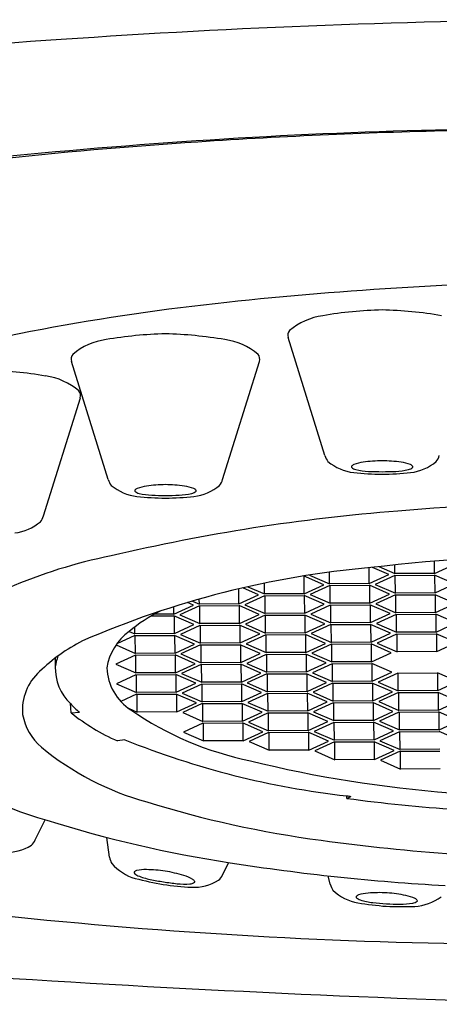
# Model space of a CAD drawing. Extents: x 4384.4 to 4389.1, y 184 to 198.4.
# Drawn here: x 4385.3 to 4385.6, y 192.2 to 192.8 of the extents above; entities that cross this region are included whole.
import ezdxf

# ---------------------------------------------------------------- set-up
doc = ezdxf.new("R2010")
doc.units = 0
doc.header["$LTSCALE"] = 0.64311
doc.layers.get('0').update_dxf_attribs({"color": 255, "linetype": 'CONTINUOUS'})

msp = doc.modelspace()

# ---------------------------------------------------------------- linework, layer by layer
for p, q in [((4385.50976, 192.5268), (4385.48829, 192.59563)), ((4385.3836, 192.51289), (4385.36213, 192.58172)), ((4385.45017, 192.51289), (4385.47163, 192.58172)), ((4385.34586, 192.49167), (4385.36733, 192.5605)), ((4385.53557, 192.45228), (4385.53553, 192.46151)), ((4385.54696, 192.45753), (4385.53741, 192.4617)), ((4385.54113, 192.46212), (4385.55041, 192.45807)), ((4385.55041, 192.45807), (4385.55039, 192.46312)), ((4385.57351, 192.45821), (4385.57348, 192.46531)), ((4385.57351, 192.45821), (4385.5849, 192.46346)), ((4385.50903, 192.45161), (4385.49734, 192.45671)), ((4385.49764, 192.44636), (4385.4976, 192.45659)), ((4385.50079, 192.45725), (4385.50078, 192.45725)), ((4385.50078, 192.45725), (4385.51248, 192.45214)), ((4385.51248, 192.45214), (4385.51245, 192.45894)), ((4385.53557, 192.45228), (4385.54696, 192.45753)), ((4385.55044, 192.45703), (4385.53905, 192.45179)), ((4385.57351, 192.45821), (4385.55041, 192.45807)), ((4385.55044, 192.45703), (4385.57354, 192.45717)), ((4385.55076, 192.44668), (4385.55071, 192.45704)), ((4385.58524, 192.45207), (4385.57354, 192.45717)), ((4385.57385, 192.44682), (4385.5738, 192.45706)), ((4385.45971, 192.44044), (4385.45967, 192.4492)), ((4385.4711, 192.44568), (4385.46186, 192.44971)), ((4385.46493, 192.45042), (4385.47455, 192.44622)), ((4385.47455, 192.44622), (4385.47452, 192.45249)), ((4385.49764, 192.44636), (4385.50903, 192.45161)), ((4385.51251, 192.45111), (4385.50112, 192.44586)), ((4385.53557, 192.45228), (4385.51248, 192.45214)), ((4385.51251, 192.45111), (4385.53561, 192.45125)), ((4385.51282, 192.44076), (4385.51278, 192.45111)), ((4385.54731, 192.44614), (4385.53561, 192.45125)), ((4385.53592, 192.4409), (4385.53587, 192.45113)), ((4385.53905, 192.45179), (4385.55076, 192.44668)), ((4385.57385, 192.44682), (4385.58524, 192.45207)), ((4385.45971, 192.44044), (4385.4711, 192.44568)), ((4385.47458, 192.44518), (4385.46319, 192.43994)), ((4385.49764, 192.44636), (4385.47455, 192.44622)), ((4385.47458, 192.44518), (4385.49767, 192.44532)), ((4385.47489, 192.43483), (4385.47485, 192.44519)), ((4385.50938, 192.44022), (4385.49767, 192.44532)), ((4385.49798, 192.43497), (4385.49794, 192.44521)), ((4385.50112, 192.44586), (4385.51282, 192.44076)), ((4385.53592, 192.4409), (4385.54731, 192.44614)), ((4385.55079, 192.44565), (4385.5394, 192.4404)), ((4385.57385, 192.44682), (4385.55076, 192.44668)), ((4385.55079, 192.44565), (4385.57388, 192.44579)), ((4385.5511, 192.4353), (4385.55105, 192.44565)), ((4385.58558, 192.44068), (4385.57388, 192.44579)), ((4385.57419, 192.43544), (4385.57415, 192.44567)), ((4385.42178, 192.43451), (4385.42176, 192.43876)), ((4385.42178, 192.43451), (4385.43317, 192.43976)), ((4385.43665, 192.43926), (4385.42526, 192.43401)), ((4385.43317, 192.43976), (4385.42981, 192.44122)), ((4385.4326, 192.44205), (4385.43662, 192.44029)), ((4385.43662, 192.44029), (4385.4366, 192.4432)), ((4385.45971, 192.44044), (4385.43662, 192.44029)), ((4385.43665, 192.43926), (4385.45974, 192.4394)), ((4385.43696, 192.42891), (4385.43691, 192.43926)), ((4385.47144, 192.43429), (4385.45974, 192.4394)), ((4385.46005, 192.42905), (4385.46001, 192.43928)), ((4385.46319, 192.43994), (4385.47489, 192.43483)), ((4385.49798, 192.43497), (4385.50938, 192.44022)), ((4385.51285, 192.43972), (4385.50146, 192.43448)), ((4385.53592, 192.4409), (4385.51282, 192.44076)), ((4385.51285, 192.43972), (4385.53595, 192.43986)), ((4385.51317, 192.42937), (4385.51312, 192.43972)), ((4385.54765, 192.43476), (4385.53595, 192.43986)), ((4385.53626, 192.42951), (4385.53621, 192.43975)), ((4385.5394, 192.4404), (4385.5511, 192.4353)), ((4385.57419, 192.43544), (4385.58558, 192.44068)), ((4385.40865, 192.4334), (4385.42181, 192.43348)), ((4385.42178, 192.43451), (4385.41051, 192.43444)), ((4385.43351, 192.42837), (4385.42181, 192.43348)), ((4385.42212, 192.42312), (4385.42208, 192.43336)), ((4385.42526, 192.43401), (4385.43696, 192.42891)), ((4385.46005, 192.42905), (4385.47144, 192.43429)), ((4385.47492, 192.4338), (4385.46353, 192.42855)), ((4385.49798, 192.43497), (4385.47489, 192.43483)), ((4385.47492, 192.4338), (4385.49802, 192.43394)), ((4385.47523, 192.42345), (4385.47519, 192.4338)), ((4385.50972, 192.42883), (4385.49802, 192.43394)), ((4385.49833, 192.42359), (4385.49828, 192.43382)), ((4385.50146, 192.43448), (4385.51317, 192.42937)), ((4385.53626, 192.42951), (4385.54765, 192.43476)), ((4385.55113, 192.43426), (4385.53974, 192.42902)), ((4385.57419, 192.43544), (4385.5511, 192.4353)), ((4385.55113, 192.43426), (4385.57422, 192.4344)), ((4385.55144, 192.42391), (4385.5514, 192.43426)), ((4385.58593, 192.4293), (4385.57422, 192.4344)), ((4385.57453, 192.42405), (4385.57449, 192.43429)), ((4385.39903, 192.42298), (4385.39901, 192.42696)), ((4385.42212, 192.42312), (4385.43351, 192.42837)), ((4385.43699, 192.42787), (4385.4256, 192.42263)), ((4385.46005, 192.42905), (4385.43696, 192.42891)), ((4385.43699, 192.42787), (4385.46008, 192.42801)), ((4385.4373, 192.41752), (4385.43726, 192.42788)), ((4385.47179, 192.42291), (4385.46008, 192.42801)), ((4385.4604, 192.41766), (4385.46035, 192.4279)), ((4385.46353, 192.42855), (4385.47523, 192.42345)), ((4385.49833, 192.42359), (4385.50972, 192.42883)), ((4385.5132, 192.42834), (4385.50181, 192.42309)), ((4385.53626, 192.42951), (4385.51317, 192.42937)), ((4385.5132, 192.42834), (4385.53629, 192.42848)), ((4385.51351, 192.41799), (4385.51346, 192.42834)), ((4385.54799, 192.42337), (4385.53629, 192.42848)), ((4385.5366, 192.41813), (4385.53656, 192.42836)), ((4385.53974, 192.42902), (4385.55144, 192.42391)), ((4385.57453, 192.42405), (4385.58593, 192.4293)), ((4385.39906, 192.42195), (4385.38851, 192.41709)), ((4385.3958, 192.42439), (4385.39903, 192.42298)), ((4385.42212, 192.42312), (4385.39903, 192.42298)), ((4385.39906, 192.42195), (4385.42215, 192.42209)), ((4385.39937, 192.4116), (4385.39932, 192.42195)), ((4385.43385, 192.41698), (4385.42215, 192.42209)), ((4385.42246, 192.41174), (4385.42242, 192.42197)), ((4385.4256, 192.42263), (4385.4373, 192.41752)), ((4385.4604, 192.41766), (4385.47179, 192.42291)), ((4385.47527, 192.42241), (4385.46387, 192.41717)), ((4385.49833, 192.42359), (4385.47523, 192.42345)), ((4385.47527, 192.42241), (4385.49836, 192.42255)), ((4385.47558, 192.41206), (4385.47553, 192.42241)), ((4385.51006, 192.41745), (4385.49836, 192.42255)), ((4385.49867, 192.4122), (4385.49863, 192.42244)), ((4385.50181, 192.42309), (4385.51351, 192.41799)), ((4385.5366, 192.41813), (4385.54799, 192.42337)), ((4385.55147, 192.42288), (4385.54008, 192.41763)), ((4385.57453, 192.42405), (4385.55144, 192.42391)), ((4385.55147, 192.42288), (4385.57457, 192.42302)), ((4385.55178, 192.41252), (4385.55174, 192.42288)), ((4385.58627, 192.41791), (4385.57457, 192.42302)), ((4385.57488, 192.41266), (4385.57483, 192.4229)), ((4385.3881, 192.41651), (4385.39937, 192.4116)), ((4385.42246, 192.41174), (4385.43385, 192.41698)), ((4385.43733, 192.41649), (4385.42594, 192.41124)), ((4385.4604, 192.41766), (4385.4373, 192.41752)), ((4385.43733, 192.41649), (4385.46043, 192.41663)), ((4385.43764, 192.40614), (4385.4376, 192.41649)), ((4385.47213, 192.41152), (4385.46043, 192.41663)), ((4385.46074, 192.40628), (4385.46069, 192.41651)), ((4385.46387, 192.41717), (4385.47558, 192.41206)), ((4385.49867, 192.4122), (4385.51006, 192.41745)), ((4385.51354, 192.41695), (4385.50215, 192.4117)), ((4385.5366, 192.41813), (4385.51351, 192.41799)), ((4385.51354, 192.41695), (4385.53663, 192.41709)), ((4385.51385, 192.4066), (4385.51381, 192.41695)), ((4385.54834, 192.41199), (4385.53663, 192.41709)), ((4385.53695, 192.40674), (4385.5369, 192.41697)), ((4385.54008, 192.41763), (4385.55178, 192.41252)), ((4385.57488, 192.41266), (4385.58627, 192.41791)), ((4385.3994, 192.41056), (4385.38801, 192.40532)), ((4385.42246, 192.41174), (4385.39937, 192.4116)), ((4385.3994, 192.41056), (4385.42249, 192.4107)), ((4385.39971, 192.40021), (4385.39967, 192.41056)), ((4385.4342, 192.4056), (4385.42249, 192.4107)), ((4385.42281, 192.40035), (4385.42276, 192.41059)), ((4385.42594, 192.41124), (4385.43764, 192.40614)), ((4385.46074, 192.40628), (4385.47213, 192.41152)), ((4385.47561, 192.41103), (4385.46422, 192.40578)), ((4385.49867, 192.4122), (4385.47558, 192.41206)), ((4385.47561, 192.41103), (4385.4987, 192.41117)), ((4385.47592, 192.40067), (4385.47587, 192.41103)), ((4385.5104, 192.40606), (4385.4987, 192.41117)), ((4385.49901, 192.40082), (4385.49897, 192.41105)), ((4385.50215, 192.4117), (4385.51385, 192.4066)), ((4385.53695, 192.40674), (4385.54834, 192.41199)), ((4385.57488, 192.41266), (4385.55178, 192.41252)), ((4385.35267, 192.4088), (4385.35269, 192.40383)), ((4385.38801, 192.40532), (4385.39971, 192.40021)), ((4385.42281, 192.40035), (4385.4342, 192.4056)), ((4385.43768, 192.4051), (4385.42629, 192.39986)), ((4385.46074, 192.40628), (4385.43764, 192.40614)), ((4385.43768, 192.4051), (4385.46077, 192.40524)), ((4385.43799, 192.39475), (4385.43794, 192.4051)), ((4385.47247, 192.40014), (4385.46077, 192.40524)), ((4385.46108, 192.39489), (4385.46104, 192.40512)), ((4385.46422, 192.40578), (4385.47592, 192.40067)), ((4385.49901, 192.40082), (4385.5104, 192.40606)), ((4385.51388, 192.40556), (4385.50249, 192.40032)), ((4385.53695, 192.40674), (4385.51385, 192.4066)), ((4385.51388, 192.40556), (4385.53698, 192.4057)), ((4385.51419, 192.39521), (4385.51415, 192.40557)), ((4385.54868, 192.4006), (4385.53698, 192.4057)), ((4385.53729, 192.39535), (4385.53724, 192.40559)), ((4385.39974, 192.39918), (4385.38835, 192.39393)), ((4385.42281, 192.40035), (4385.39971, 192.40021)), ((4385.39974, 192.39918), (4385.42284, 192.39932)), ((4385.40006, 192.38883), (4385.40001, 192.39918)), ((4385.43454, 192.39421), (4385.42284, 192.39932)), ((4385.42315, 192.38897), (4385.4231, 192.3992)), ((4385.42629, 192.39986), (4385.43799, 192.39475)), ((4385.46108, 192.39489), (4385.47247, 192.40014)), ((4385.47595, 192.39964), (4385.46456, 192.39439)), ((4385.49901, 192.40082), (4385.47592, 192.40067)), ((4385.47595, 192.39964), (4385.49904, 192.39978)), ((4385.47626, 192.38929), (4385.47622, 192.39964)), ((4385.51075, 192.39467), (4385.49904, 192.39978)), ((4385.49936, 192.38943), (4385.49931, 192.39966)), ((4385.50249, 192.40032), (4385.51419, 192.39521)), ((4385.53729, 192.39535), (4385.54868, 192.4006)), ((4385.55216, 192.4001), (4385.54077, 192.39486)), ((4385.55216, 192.4001), (4385.57525, 192.40024)), ((4385.55247, 192.38975), (4385.55242, 192.4001)), ((4385.58695, 192.39514), (4385.57525, 192.40024)), ((4385.57556, 192.38989), (4385.57552, 192.40013)), ((4385.38835, 192.39393), (4385.40006, 192.38883)), ((4385.42315, 192.38897), (4385.43454, 192.39421)), ((4385.43802, 192.39371), (4385.42663, 192.38847)), ((4385.46108, 192.39489), (4385.43799, 192.39475)), ((4385.43802, 192.39371), (4385.46111, 192.39386)), ((4385.43833, 192.38336), (4385.43829, 192.39372)), ((4385.47281, 192.38875), (4385.46111, 192.39386)), ((4385.46142, 192.3835), (4385.46138, 192.39374)), ((4385.46456, 192.39439), (4385.47626, 192.38929)), ((4385.49936, 192.38943), (4385.51075, 192.39467)), ((4385.51423, 192.39418), (4385.50284, 192.38893)), ((4385.53729, 192.39535), (4385.51419, 192.39521)), ((4385.51423, 192.39418), (4385.53732, 192.39432)), ((4385.51454, 192.38383), (4385.51449, 192.39418)), ((4385.54902, 192.38921), (4385.53732, 192.39432)), ((4385.53763, 192.38397), (4385.53759, 192.3942)), ((4385.54077, 192.39486), (4385.55247, 192.38975)), ((4385.57556, 192.38989), (4385.58695, 192.39514)), ((4385.40009, 192.38779), (4385.39094, 192.38358)), ((4385.42315, 192.38897), (4385.40006, 192.38883)), ((4385.40009, 192.38779), (4385.42318, 192.38793)), ((4385.4004, 192.37744), (4385.40035, 192.38779)), ((4385.43488, 192.38283), (4385.42318, 192.38793)), ((4385.42349, 192.37758), (4385.42345, 192.38781)), ((4385.42663, 192.38847), (4385.43833, 192.38336)), ((4385.46142, 192.3835), (4385.47281, 192.38875)), ((4385.47629, 192.38825), (4385.4649, 192.38301)), ((4385.49936, 192.38943), (4385.47626, 192.38929)), ((4385.47629, 192.38825), (4385.49939, 192.38839)), ((4385.47661, 192.3779), (4385.47656, 192.38825)), ((4385.51109, 192.38329), (4385.49939, 192.38839)), ((4385.4997, 192.37804), (4385.49965, 192.38828)), ((4385.50284, 192.38893), (4385.51454, 192.38383)), ((4385.53763, 192.38397), (4385.54902, 192.38921)), ((4385.5525, 192.38872), (4385.54111, 192.38347)), ((4385.57556, 192.38989), (4385.55247, 192.38975)), ((4385.5525, 192.38872), (4385.57559, 192.38886)), ((4385.55281, 192.37837), (4385.55277, 192.38872)), ((4385.5873, 192.38375), (4385.57559, 192.38886)), ((4385.57591, 192.37851), (4385.57586, 192.38874)), ((4385.36203, 192.37694), (4385.36154, 192.38236)), ((4385.42349, 192.37758), (4385.43488, 192.38283)), ((4385.43836, 192.38233), (4385.42697, 192.37708)), ((4385.46142, 192.3835), (4385.43833, 192.38336)), ((4385.43836, 192.38233), (4385.46145, 192.38247)), ((4385.43867, 192.37198), (4385.43863, 192.38233)), ((4385.47316, 192.37736), (4385.46145, 192.38247)), ((4385.46177, 192.37212), (4385.46172, 192.38235)), ((4385.4649, 192.38301), (4385.47661, 192.3779)), ((4385.4997, 192.37804), (4385.51109, 192.38329)), ((4385.51457, 192.38279), (4385.50318, 192.37755)), ((4385.53763, 192.38397), (4385.51454, 192.38383)), ((4385.51457, 192.38279), (4385.53766, 192.38293)), ((4385.51488, 192.37244), (4385.51484, 192.38279)), ((4385.54936, 192.37783), (4385.53766, 192.38293)), ((4385.53797, 192.37258), (4385.53793, 192.38282)), ((4385.54111, 192.38347), (4385.55281, 192.37837)), ((4385.57591, 192.37851), (4385.5873, 192.38375)), ((4385.36203, 192.37694), (4385.36681, 192.37733)), ((4385.39539, 192.37962), (4385.4004, 192.37744)), ((4385.42349, 192.37758), (4385.4004, 192.37744)), ((4385.42697, 192.37708), (4385.43867, 192.37198)), ((4385.46177, 192.37212), (4385.47316, 192.37736)), ((4385.47664, 192.37687), (4385.46525, 192.37162)), ((4385.4997, 192.37804), (4385.47661, 192.3779)), ((4385.47664, 192.37687), (4385.49973, 192.37701)), ((4385.47695, 192.36652), (4385.4769, 192.37687)), ((4385.51143, 192.3719), (4385.49973, 192.37701)), ((4385.50004, 192.36666), (4385.5, 192.37689)), ((4385.50318, 192.37755), (4385.51488, 192.37244)), ((4385.53797, 192.37258), (4385.54936, 192.37783)), ((4385.55284, 192.37733), (4385.54145, 192.37208)), ((4385.57591, 192.37851), (4385.55281, 192.37837)), ((4385.55284, 192.37733), (4385.57594, 192.37747)), ((4385.55316, 192.36698), (4385.55311, 192.37733)), ((4385.58764, 192.37237), (4385.57594, 192.37747)), ((4385.57625, 192.36712), (4385.5762, 192.37735)), ((4385.4387, 192.37094), (4385.42731, 192.3657)), ((4385.46177, 192.37212), (4385.43867, 192.37198)), ((4385.4387, 192.37094), (4385.4618, 192.37108)), ((4385.43902, 192.36059), (4385.43897, 192.37094)), ((4385.4735, 192.36598), (4385.4618, 192.37108)), ((4385.46211, 192.36073), (4385.46206, 192.37097)), ((4385.46525, 192.37162), (4385.47695, 192.36652)), ((4385.50004, 192.36666), (4385.51143, 192.3719)), ((4385.51491, 192.37141), (4385.50352, 192.36616)), ((4385.53797, 192.37258), (4385.51488, 192.37244)), ((4385.51491, 192.37141), (4385.538, 192.37155)), ((4385.51522, 192.36105), (4385.51518, 192.37141)), ((4385.54971, 192.36644), (4385.538, 192.37155)), ((4385.53832, 192.36119), (4385.53827, 192.37143)), ((4385.54145, 192.37208), (4385.55316, 192.36698)), ((4385.57625, 192.36712), (4385.58764, 192.37237)), ((4385.42731, 192.3657), (4385.43902, 192.36059)), ((4385.46211, 192.36073), (4385.4735, 192.36598)), ((4385.47698, 192.36548), (4385.46559, 192.36024)), ((4385.50004, 192.36666), (4385.47695, 192.36652)), ((4385.47698, 192.36548), (4385.50007, 192.36562)), ((4385.47729, 192.35513), (4385.47725, 192.36548)), ((4385.51178, 192.36052), (4385.50007, 192.36562)), ((4385.50038, 192.35527), (4385.50034, 192.3655)), ((4385.50352, 192.36616), (4385.51522, 192.36105)), ((4385.53832, 192.36119), (4385.54971, 192.36644)), ((4385.55319, 192.36594), (4385.5418, 192.3607)), ((4385.57625, 192.36712), (4385.55316, 192.36698)), ((4385.55319, 192.36594), (4385.57628, 192.36608)), ((4385.5535, 192.35559), (4385.55345, 192.36595)), ((4385.58798, 192.36098), (4385.57628, 192.36608)), ((4385.3933, 192.36125), (4385.38893, 192.3606)), ((4385.46211, 192.36073), (4385.43902, 192.36059)), ((4385.46559, 192.36024), (4385.47729, 192.35513)), ((4385.50038, 192.35527), (4385.51178, 192.36052)), ((4385.51525, 192.36002), (4385.50386, 192.35477)), ((4385.53832, 192.36119), (4385.51522, 192.36105)), ((4385.51525, 192.36002), (4385.53835, 192.36016)), ((4385.51557, 192.34967), (4385.51552, 192.36002)), ((4385.55005, 192.35505), (4385.53835, 192.36016)), ((4385.53866, 192.34981), (4385.53861, 192.36004)), ((4385.5418, 192.3607), (4385.5535, 192.35559)), ((4385.50038, 192.35527), (4385.47729, 192.35513)), ((4385.50386, 192.35477), (4385.51557, 192.34967)), ((4385.53866, 192.34981), (4385.55005, 192.35505)), ((4385.55353, 192.35456), (4385.54214, 192.34931)), ((4385.57659, 192.35573), (4385.5535, 192.35559)), ((4385.55353, 192.35456), (4385.57662, 192.3547)), ((4385.55384, 192.34421), (4385.5538, 192.35456)), ((4385.53866, 192.34981), (4385.51557, 192.34967)), ((4385.54214, 192.34931), (4385.55384, 192.34421)), ((4385.57693, 192.34435), (4385.55384, 192.34421)), ((4385.5225, 192.32711), (4385.52243, 192.3286)), ((4385.5225, 192.32711), (4385.52485, 192.32826)), ((4385.3411, 192.30289), (4385.34694, 192.31472)), ((4385.38437, 192.29287), (4385.38268, 192.30441)), ((4385.45014, 192.28251), (4385.45371, 192.28975)), ((4385.51287, 192.27711), (4385.51167, 192.28199))]:
    msp.add_line(p, q)
for centre, radius, start, end in [((4385.69142, 187.95401), 4.82684, 90.32988, 93.98311), ((4385.50453, 190.36439), 2.40938, 93.53118, 107.1754), ((4385.6531, 189.4091), 3.30826, 91.22615, 95.77537), ((4385.66463, 189.24289), 3.47416, 91.26887, 93.776), ((4385.61808, 189.91576), 2.79969, 93.73239, 98.70911), ((4385.68218, 190.48872), 2.13966, 90.49686, 96.16088), ((4385.59522, 191.2617), 1.36182, 96.01343, 105.15649), ((4385.54971, 192.36518), 0.24661, 91.54961, 99.62244), ((4385.53638, 192.36518), 0.24661, 80.37756, 88.45039), ((4385.51365, 192.57078), 0.0379, 97.83028, 130.316), ((4385.4926, 192.59685), 0.00447, 140.7812, 195.79677), ((4385.38749, 192.55687), 0.0379, 97.83028, 130.316), ((4385.42355, 192.35127), 0.24661, 91.54961, 99.62244), ((4385.41021, 192.35127), 0.24661, 80.37756, 88.45039), ((4385.44627, 192.55687), 0.0379, 49.684, 82.16972), ((4385.36644, 192.58294), 0.00447, 140.7812, 195.79677), ((4385.46733, 192.58294), 0.00447, 344.20323, 39.2188), ((4385.3059, 192.33005), 0.24661, 80.37756, 88.45039), ((4385.34196, 192.53565), 0.0379, 49.684, 82.16972), ((4385.36302, 192.56172), 0.00447, 344.20323, 39.2188), ((4385.51916, 192.5295), 0.00978, 196.03572, 218.62354), ((4385.54423, 192.43953), 0.0843, 90.80274, 98.32224), ((4385.54186, 192.43953), 0.0843, 81.67776, 89.19726), ((4385.56693, 192.5295), 0.00978, 321.37646, 343.96428), ((4385.52996, 192.54537), 0.02869, 230.00257, 263.04024), ((4385.52574, 192.52032), 0.000584, 159.68527, 205.40585), ((4385.5282, 192.51805), 0.00388, 115.51744, 140.56727), ((4385.5287, 192.52355), 0.00493, 225.00909, 258.95487), ((4385.53526, 192.49847), 0.02469, 97.53734, 110.73164), ((4385.53715, 192.55747), 0.03987, 256.37828, 267.01742), ((4385.54894, 192.55747), 0.03987, 272.98258, 283.62172), ((4385.55083, 192.49847), 0.02469, 69.26836, 82.46266), ((4385.55739, 192.52355), 0.00493, 281.04513, 314.99091), ((4385.55789, 192.51805), 0.00388, 39.43273, 64.48256), ((4385.55613, 192.54537), 0.02869, 276.95976, 309.99743), ((4385.56034, 192.52032), 0.000584, 334.59415, 20.31473), ((4385.393, 192.51559), 0.00978, 196.03572, 218.62354), ((4385.44077, 192.51559), 0.00978, 321.37646, 343.96428), ((4385.54753, 192.74004), 0.22414, 264.61059, 268.85299), ((4385.55024, 192.98741), 0.47001, 268.15034, 269.1224), ((4385.53585, 192.98741), 0.47001, 270.8776, 271.84966), ((4385.53856, 192.74004), 0.22414, 271.14701, 275.38941), ((4385.40379, 192.53146), 0.02869, 230.00257, 263.04024), ((4385.39958, 192.5064), 0.000584, 159.68527, 205.40585), ((4385.40204, 192.50414), 0.00388, 115.51744, 140.56727), ((4385.4091, 192.48455), 0.02469, 97.53734, 110.73164), ((4385.41806, 192.42562), 0.0843, 90.80274, 98.32224), ((4385.4157, 192.42562), 0.0843, 81.67776, 89.19726), ((4385.42467, 192.48455), 0.02469, 69.26836, 82.46266), ((4385.43173, 192.50414), 0.00388, 39.43273, 64.48256), ((4385.42997, 192.53146), 0.02869, 276.95976, 309.99743), ((4385.43418, 192.5064), 0.000584, 334.59415, 20.31473), ((4385.40254, 192.50964), 0.00493, 225.00909, 258.95487), ((4385.42137, 192.72613), 0.22414, 264.61059, 268.85299), ((4385.41099, 192.54355), 0.03987, 256.37828, 267.01742), ((4385.42408, 192.9735), 0.47001, 268.15034, 269.1224), ((4385.40968, 192.9735), 0.47001, 270.8776, 271.84966), ((4385.4124, 192.72613), 0.22414, 271.14701, 275.38941), ((4385.42278, 192.54355), 0.03987, 272.98258, 283.62172), ((4385.43123, 192.50964), 0.00493, 281.04513, 314.99091), ((4385.6828, 190.93064), 1.56932, 90.70023, 94.77367), ((4385.33646, 192.49437), 0.00978, 321.37646, 343.96428), ((4385.63771, 191.40265), 1.0952, 94.47755, 103.32845), ((4385.32566, 192.51024), 0.02869, 276.95976, 309.99743), ((4385.44231, 192.18081), 0.29316, 101.2275, 125.84355), ((4385.68422, 191.17517), 1.29488, 90.91115, 96.54864), ((4385.58361, 191.92533), 0.53833, 95.01665, 113.55184), ((4385.45476, 192.35388), 0.09191, 116.40524, 129.90228), ((4385.41497, 192.39797), 0.03264, 125.96517, 170.87198), ((4385.41725, 192.32428), 0.10636, 117.27434, 133.8019), ((4385.38733, 192.39836), 0.03506, 160.65925, 171.03588), ((4385.38134, 192.40307), 0.02865, 178.49117, 226.30131), ((4385.36362, 192.37865), 0.03002, 131.74776, 185.04197), ((4385.41355, 192.40455), 0.03084, 182.60001, 237.0258), ((4385.40365, 192.42128), 0.05735, 222.75022, 230.03167), ((4385.36618, 192.38203), 0.03302, 190.50095, 229.311), ((4385.43828, 192.47219), 0.12201, 231.32197, 246.14005), ((4385.50506, 192.5361), 0.19107, 235.4728, 258.31575), ((4385.57661, 192.81466), 0.48906, 247.98686, 263.63934), ((4385.3997, 192.5051), 0.19756, 228.98931, 254.74908), ((4385.44993, 192.48441), 0.16528, 230.43328, 254.57656), ((4385.63532, 193.03485), 0.70637, 256.16138, 265.72446), ((4385.58855, 192.91306), 0.61567, 252.74965, 262.43161), ((4385.53307, 192.3948), 0.06704, 260.86857, 262.95958), ((4385.65756, 193.34662), 1.02842, 262.45409, 266.03501), ((4385.5598, 192.9832), 0.70151, 252.40448, 261.37184), ((4385.33223, 192.30702), 0.00978, 312.42333, 335.01115), ((4385.66768, 193.46787), 1.17609, 262.17014, 269.8023), ((4385.32403, 192.32438), 0.02869, 268.00663, 301.0443), ((4385.39408, 192.29408), 0.00978, 187.08259, 209.67041), ((4385.40721, 192.30807), 0.02869, 221.04944, 254.08711), ((4385.64878, 193.52529), 1.25083, 261.0672, 266.83904), ((4385.39916, 192.28398), 0.000584, 150.73214, 196.45272), ((4385.40258, 192.28671), 0.00493, 216.05596, 250.00174), ((4385.40123, 192.28136), 0.00388, 106.56431, 131.61414), ((4385.40516, 192.26092), 0.02469, 88.58421, 101.77851), ((4385.40484, 192.2013), 0.0843, 81.84961, 89.36911), ((4385.40251, 192.20167), 0.0843, 72.72463, 80.24413), ((4385.45487, 192.49764), 0.22414, 255.65746, 259.89986), ((4385.4162, 192.3189), 0.03987, 247.42515, 258.06429), ((4385.49605, 192.74157), 0.47001, 259.19721, 260.16927), ((4385.48183, 192.74381), 0.47001, 261.92447, 262.89653), ((4385.42785, 192.31707), 0.03987, 264.02945, 274.66859), ((4385.42053, 192.25849), 0.02469, 60.31523, 73.50954), ((4385.43092, 192.28225), 0.00493, 272.092, 306.03778), ((4385.43307, 192.304), 0.02869, 268.00663, 301.0443), ((4385.43056, 192.27674), 0.00388, 30.4796, 55.52943), ((4385.43333, 192.27859), 0.000584, 325.64102, 11.3616), ((4385.44127, 192.28665), 0.00978, 312.42333, 335.01115), ((4385.52242, 192.27924), 0.00978, 192.53494, 215.12277), ((4385.44601, 192.49904), 0.22414, 262.19388, 266.43628), ((4385.53417, 192.29442), 0.02869, 226.50179, 259.53946), ((4385.5366, 192.24728), 0.02469, 94.03656, 107.23086), ((4385.54195, 192.1879), 0.0843, 87.30197, 94.82147), ((4385.53959, 192.18805), 0.0843, 78.17698, 85.69648), ((4385.52843, 192.26966), 0.000584, 156.1845, 201.90507), ((4385.53158, 192.27271), 0.00493, 221.50831, 255.4541), ((4385.53074, 192.26725), 0.00388, 112.01666, 137.06649), ((4385.5636, 192.48765), 0.22414, 261.10981, 265.35222), ((4385.54208, 192.30605), 0.03987, 252.87751, 263.51664), ((4385.58141, 192.73439), 0.47001, 264.64956, 265.62162), ((4385.56704, 192.73527), 0.47001, 267.37683, 268.34888), ((4385.55386, 192.30533), 0.03987, 269.4818, 280.12094), ((4385.55214, 192.24633), 0.02469, 65.76759, 78.96189), ((4385.56022, 192.27096), 0.00493, 277.54435, 311.49014), ((4385.5603, 192.29282), 0.02869, 273.45899, 306.49666), ((4385.56038, 192.26544), 0.00388, 35.93196, 60.98179), ((4385.56297, 192.26755), 0.000584, 331.09338, 16.81395), ((4385.64152, 195.28522), 3.04316, 263.41612, 268.99785), ((4385.55464, 192.4882), 0.22414, 267.64623, 271.88864), ((4385.90255, 201.24057), 9.03657, 266.214777, 268.484916)]:
    msp.add_arc(centre, radius, start, end)

doc.saveas('drawing.dxf')
